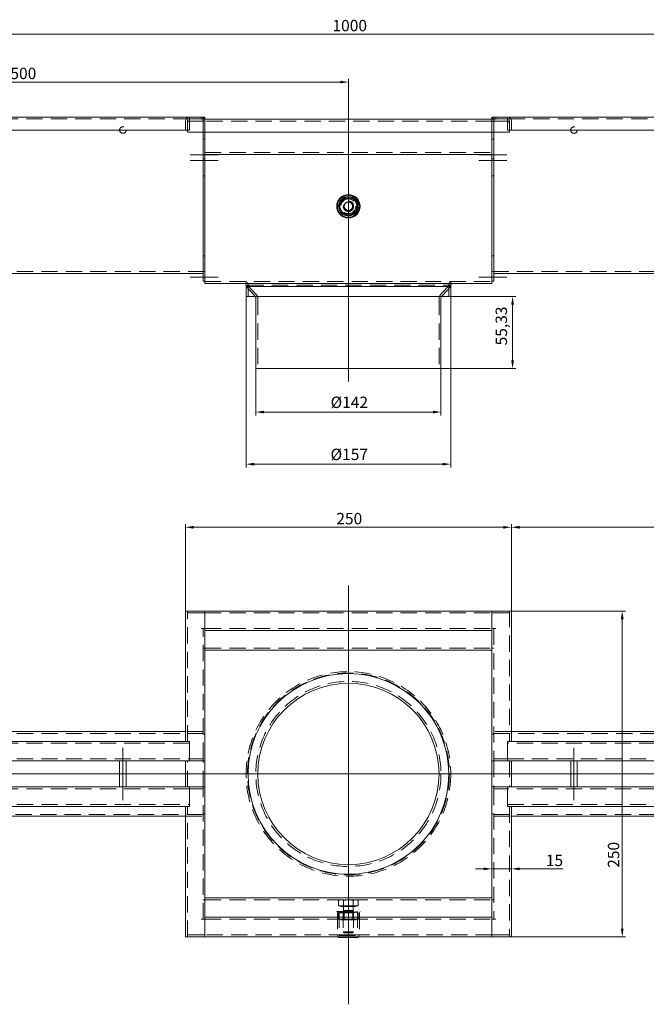
# Model space of a CAD drawing. Extents: x -375 to 30100, y -11303 to 12501.
# Drawn here: x 20167 to 20648, y -2796 to -2041 of the extents above; entities that cross this region are included whole.
import ezdxf

# ---------------------------------------------------------------- set-up
doc = ezdxf.new("R2010")
doc.units = 0
doc.header["$LTSCALE"] = 25
for name, pattern in [('AUSGEZOGEN', [0]), ('GESTRICHELT', [0.75, 0.5, -0.25]), ('STRICHPUNKT', [1, 0.5, -0.25, 0, -0.25])]:
    doc.linetypes.add(name, pattern=pattern)
doc.layers.get('Defpoints').update_dxf_attribs({"linetype": 'CONTINUOUS'})
for name, color, linetype, lineweight in [('ACO_DIMENSION', 3, 'AUSGEZOGEN', 9), ('ACO_HIDDEN', 81, 'GESTRICHELT', 9), ('ACO_MITTE', 1, 'STRICHPUNKT', 9), ('ACO_VISIBLE ( NOTE )', 7, 'CONTINUOUS', 15)]:
    doc.layers.add(name, color=color, linetype=linetype, lineweight=lineweight)
doc.styles.add('Text poznámky (ISO)', font='TAHOMA.TTF')
doc.dimstyles.new('Výchozí (ISO)', dxfattribs={"dimscale": 2.5, "dimtxt": 3.5, "dimasz": 2.5, "dimexe": 1, "dimexo": 0, "dimgap": 0.762, "dimtad": 1, "dimrnd": 1e-08, "dimtxsty": 'Text poznámky (ISO)', "dimcen": 0.09, "dimdle": 10, "dimclrd": 256, "dimclre": 256, "dimclrt": 256, "dimazin": 2, "dimtfac": 1.001486, "dimtmove": 0, "dimatfit": 3, "dimfxl": 0, "dimtolj": 1, "dimlwd": -1, "dimlwe": -1, "dimarcsym": 0})

# ---------------------------------------------------------------- blocks, each defined once
blk = doc.blocks.new('*D262')
at = {"layer": 'ACO_DIMENSION'}
for p, q in [((19919.11, -2118.39), (19919.11, -2049.39)), ((19925.36, -2051.89), (20912.86, -2051.89)), ((20919.11, -2118.39), (20919.11, -2049.39))]:
    blk.add_line(p, q, dxfattribs=at)
for points in [[(19925.36, -2050.84), (19925.36, -2052.93), (19919.11, -2051.89)], [(20912.86, -2050.84), (20912.86, -2052.93), (20919.11, -2051.89)]]:
    blk.add_solid(points, dxfattribs=at)
at = {"layer": 'Defpoints', "color": 0}
for p in [(20919.11, -2051.89), (19919.11, -2118.39), (20919.11, -2118.39)]:
    blk.add_point(p, dxfattribs=at)
at = {"layer": 'ACO_DIMENSION', "insert": (20406.88, -2040.87), "char_height": 8.75, "attachment_point": 1, "style": 'Text poznámky (ISO)'}
blk.add_mtext('\\A1;1000', dxfattribs=at)
blk = doc.blocks.new('*D263')
at = {"layer": 'ACO_DIMENSION'}
for p, q in [((20294.11, -2494.46), (20294.11, -2427.7)), ((20300.36, -2430.2), (20537.86, -2430.2)), ((20544.11, -2494.46), (20544.11, -2427.7))]:
    blk.add_line(p, q, dxfattribs=at)
for points in [[(20300.36, -2429.16), (20300.36, -2431.25), (20294.11, -2430.2)], [(20537.86, -2429.16), (20537.86, -2431.25), (20544.11, -2430.2)]]:
    blk.add_solid(points, dxfattribs=at)
at = {"layer": 'Defpoints', "color": 0}
for p in [(20544.11, -2430.2), (20294.11, -2494.46), (20544.11, -2494.46)]:
    blk.add_point(p, dxfattribs=at)
at = {"layer": 'ACO_DIMENSION', "insert": (20409.82, -2419.18), "char_height": 8.75, "attachment_point": 1, "style": 'Text poznámky (ISO)'}
blk.add_mtext('\\A1;250', dxfattribs=at)
blk = doc.blocks.new('*D264')
at = {"layer": 'ACO_DIMENSION'}
for p, q in [((20541.11, -2494.46), (20631.61, -2494.46)), ((20629.11, -2500.71), (20629.11, -2738.21)), ((20541.11, -2744.46), (20631.61, -2744.46))]:
    blk.add_line(p, q, dxfattribs=at)
for points in [[(20628.07, -2500.71), (20630.16, -2500.71), (20629.11, -2494.46)], [(20628.07, -2738.21), (20630.16, -2738.21), (20629.11, -2744.46)]]:
    blk.add_solid(points, dxfattribs=at)
at = {"layer": 'Defpoints', "color": 0}
for p in [(20541.11, -2494.46), (20541.11, -2744.46), (20629.11, -2744.46)]:
    blk.add_point(p, dxfattribs=at)
at = {"layer": 'ACO_DIMENSION', "insert": (20618.09, -2691.47), "char_height": 8.75, "attachment_point": 1, "rotation": 90, "style": 'Text poznámky (ISO)'}
blk.add_mtext('\\A1;250', dxfattribs=at)
blk = doc.blocks.new('*D268')
at = {"layer": 'ACO_DIMENSION'}
for p, q in [((20348.11, -2308.39), (20348.11, -2344.3)), ((20490.11, -2308.39), (20490.11, -2344.3)), ((20354.36, -2341.8), (20483.86, -2341.8))]:
    blk.add_line(p, q, dxfattribs=at)
for points in [[(20354.36, -2340.75), (20354.36, -2342.84), (20348.11, -2341.8)], [(20483.86, -2340.75), (20483.86, -2342.84), (20490.11, -2341.8)]]:
    blk.add_solid(points, dxfattribs=at)
at = {"layer": 'Defpoints', "color": 0}
for p in [(20348.11, -2308.39), (20490.11, -2308.39), (20490.11, -2341.8)]:
    blk.add_point(p, dxfattribs=at)
at = {"layer": 'ACO_DIMENSION', "insert": (20405.46, -2329.92), "char_height": 8.75, "attachment_point": 1, "style": 'Text poznámky (ISO)'}
blk.add_mtext('\\A1;{Ø}142', dxfattribs=at)
blk = doc.blocks.new('*D269')
at = {"layer": 'ACO_DIMENSION'}
for p, q in [((20340.61, -2253.05), (20340.61, -2384.27)), ((20497.61, -2253.05), (20497.61, -2384.27)), ((20491.36, -2381.77), (20346.86, -2381.77))]:
    blk.add_line(p, q, dxfattribs=at)
for points in [[(20346.86, -2380.73), (20346.86, -2382.81), (20340.61, -2381.77)], [(20491.36, -2380.73), (20491.36, -2382.81), (20497.61, -2381.77)]]:
    blk.add_solid(points, dxfattribs=at)
at = {"layer": 'Defpoints', "color": 0}
for p in [(20340.61, -2253.05), (20497.61, -2253.05), (20340.61, -2381.77)]:
    blk.add_point(p, dxfattribs=at)
at = {"layer": 'ACO_DIMENSION', "insert": (20405.41, -2369.89), "char_height": 8.75, "attachment_point": 1, "style": 'Text poznámky (ISO)'}
blk.add_mtext('\\A1;{Ø}157', dxfattribs=at)
blk = doc.blocks.new('*D270')
at = {"layer": 'ACO_DIMENSION'}
for p, q in [((20497.61, -2253.05), (20547.52, -2253.05)), ((20545.02, -2302.14), (20545.02, -2259.3)), ((20490.11, -2308.39), (20547.52, -2308.39))]:
    blk.add_line(p, q, dxfattribs=at)
for points in [[(20543.98, -2259.3), (20546.06, -2259.3), (20545.02, -2253.05)], [(20543.98, -2302.14), (20546.06, -2302.14), (20545.02, -2308.39)]]:
    blk.add_solid(points, dxfattribs=at)
at = {"layer": 'Defpoints', "color": 0}
for p in [(20497.61, -2253.05), (20545.02, -2253.05), (20490.11, -2308.39)]:
    blk.add_point(p, dxfattribs=at)
at = {"layer": 'ACO_DIMENSION', "insert": (20532.01, -2290.64), "char_height": 8.75, "attachment_point": 1, "rotation": 90, "style": 'Text poznámky (ISO)'}
blk.add_mtext('\\A1;55,33', dxfattribs=at)
blk = doc.blocks.new('*D271')
at = {"layer": 'ACO_DIMENSION'}
for p, q in [((20522.86, -2692.3), (20516.61, -2692.3)), ((20529.11, -2692.3), (20544.11, -2692.3)), ((20550.36, -2692.3), (20583.6, -2692.3))]:
    blk.add_line(p, q, dxfattribs=at)
for points in [[(20522.86, -2691.26), (20522.86, -2693.34), (20529.11, -2692.3)], [(20550.36, -2691.26), (20550.36, -2693.34), (20544.11, -2692.3)]]:
    blk.add_solid(points, dxfattribs=at)
at = {"layer": 'Defpoints', "color": 0}
for p in [(20529.11, -2692.3), (20529.11, -2702.85), (20544.11, -2702.85)]:
    blk.add_point(p, dxfattribs=at)
at = {"layer": 'ACO_DIMENSION', "insert": (20570.52, -2681.44), "char_height": 8.75, "attachment_point": 1, "style": 'Text poznámky (ISO)'}
blk.add_mtext('\\A1;15', dxfattribs=at)
blk = doc.blocks.new('*D272')
at = {"layer": 'ACO_DIMENSION'}
for p, q in [((20544.11, -2494.46), (20544.11, -2427.7)), ((20912.86, -2430.2), (20550.36, -2430.2)), ((20919.11, -2581.96), (20919.11, -2427.7))]:
    blk.add_line(p, q, dxfattribs=at)
for points in [[(20550.36, -2429.16), (20550.36, -2431.25), (20544.11, -2430.2)], [(20912.86, -2429.16), (20912.86, -2431.25), (20919.11, -2430.2)]]:
    blk.add_solid(points, dxfattribs=at)
at = {"layer": 'Defpoints', "color": 0}
for p in [(20544.11, -2430.2), (20544.11, -2494.46), (20919.11, -2581.96)]:
    blk.add_point(p, dxfattribs=at)
at = {"layer": 'ACO_DIMENSION', "insert": (20715.18, -2419.18), "char_height": 8.75, "attachment_point": 1, "style": 'Text poznámky (ISO)'}
blk.add_mtext('\\A1;375', dxfattribs=at)
blk = doc.blocks.new('*D274')
at = {"layer": 'ACO_DIMENSION'}
for p, q in [((19919.11, -2115.39), (19919.11, -2086.08)), ((19925.36, -2088.58), (20412.86, -2088.58)), ((20419.11, -2143.62), (20419.11, -2086.08))]:
    blk.add_line(p, q, dxfattribs=at)
for points in [[(19925.36, -2087.53), (19925.36, -2089.62), (19919.11, -2088.58)], [(20412.86, -2087.53), (20412.86, -2089.62), (20419.11, -2088.58)]]:
    blk.add_solid(points, dxfattribs=at)
at = {"layer": 'Defpoints', "color": 0}
for p in [(20419.11, -2088.58), (19919.11, -2115.39), (20419.11, -2143.62)]:
    blk.add_point(p, dxfattribs=at)
at = {"layer": 'ACO_DIMENSION', "insert": (20159.87, -2077.56), "char_height": 8.75, "attachment_point": 1, "style": 'Text poznámky (ISO)'}
blk.add_mtext('\\A1;500', dxfattribs=at)

msp = doc.modelspace()

# ---------------------------------------------------------------- linework, layer by layer
at = {"layer": 'ACO_HIDDEN'}
for p, q in [((20297.114, -2116.885), (20297.114, -2115.385)), ((20306.104, -2116.885), (20306.104, -2115.385)), ((20532.124, -2116.885), (20532.124, -2115.385)), ((20541.114, -2115.385), (20541.114, -2116.885)), ((20297.114, -2116.885), (19921.114, -2116.885)), ((20297.114, -2125.385), (20297.114, -2118.552)), ((20307.614, -2116.885), (20306.141, -2116.885)), ((20307.614, -2118.385), (20307.614, -2116.885)), ((20307.614, -2118.552), (20307.614, -2127.052)), ((20529.114, -2118.552), (20309.114, -2118.552)), ((20309.114, -2127.052), (20309.114, -2120.062)), ((20309.114, -2120.062), (20309.114, -2127.052)), ((20529.114, -2127.052), (20529.114, -2120.062)), ((20529.114, -2127.052), (20529.114, -2120.062)), ((20532.087, -2116.885), (20530.614, -2116.885)), ((20530.614, -2118.385), (20530.614, -2116.885)), ((20530.614, -2127.052), (20530.614, -2118.552)), ((20817.114, -2116.885), (20541.114, -2116.885)), ((20541.114, -2118.552), (20541.114, -2125.385)), ((20297.114, -2125.385), (20295.614, -2125.385)), ((20542.614, -2125.385), (20541.114, -2125.385)), ((20309.114, -2132.385), (20307.614, -2132.385)), ((20529.114, -2132.385), (20530.614, -2132.385)), ((20309.114, -2142.552), (20529.114, -2142.552)), ((20309.114, -2160.601), (20307.614, -2160.601)), ((20529.114, -2160.601), (20530.614, -2160.601)), ((20411.609, -2183.885), (20415.361, -2177.385)), ((20415.361, -2177.385), (20422.867, -2177.385)), ((20422.867, -2177.385), (20426.62, -2183.885)), ((20415.361, -2190.385), (20411.609, -2183.885)), ((20422.867, -2190.385), (20415.361, -2190.385)), ((20426.62, -2183.885), (20422.867, -2190.385)), ((20309.114, -2221.871), (20307.614, -2221.871)), ((20529.114, -2221.871), (20530.614, -2221.871)), ((19921.114, -2233.885), (20307.614, -2233.885)), ((20309.114, -2233.885), (20307.614, -2233.885)), ((20529.114, -2233.885), (20530.614, -2233.885)), ((20917.114, -2233.885), (20530.614, -2233.885)), ((20309.114, -2241.552), (20529.114, -2241.552)), ((20341.709, -2244.385), (20340.614, -2245.411)), ((20347.032, -2252.257), (20340.614, -2245.411)), ((20341.709, -2244.385), (20496.52, -2244.385)), ((20348.127, -2251.231), (20341.709, -2244.385)), ((20342.114, -2253.052), (20342.114, -2244.552)), ((20490.102, -2251.231), (20496.52, -2244.385)), ((20491.196, -2252.257), (20497.614, -2245.411)), ((20496.114, -2253.052), (20496.114, -2244.552)), ((20496.52, -2244.385), (20497.614, -2245.411)), ((20349.614, -2254.993), (20349.614, -2308.385)), ((20488.614, -2254.993), (20488.614, -2308.385)), ((20295.614, -2594.46), (20295.614, -2494.46)), ((20297.114, -2495.96), (20295.614, -2495.96)), ((20309.104, -2495.96), (20297.114, -2495.96)), ((20309.104, -2494.46), (20309.104, -2495.96)), ((20309.114, -2495.96), (20309.104, -2495.96)), ((20309.114, -2495.96), (20529.114, -2495.96)), ((20529.124, -2495.96), (20529.114, -2495.96)), ((20529.124, -2495.96), (20529.124, -2494.46)), ((20541.114, -2495.96), (20529.124, -2495.96)), ((20542.614, -2495.96), (20541.114, -2495.96)), ((20542.614, -2494.46), (20542.614, -2594.46)), ((20307.614, -2607.96), (20307.614, -2507.96)), ((20309.114, -2507.96), (20529.114, -2507.96)), ((20530.614, -2507.96), (20530.614, -2607.96)), ((20309.114, -2522.96), (20307.614, -2522.96)), ((20309.114, -2522.96), (20529.114, -2522.96)), ((20529.114, -2522.96), (20530.614, -2522.96)), ((19921.114, -2588.46), (20307.614, -2588.46)), ((20307.614, -2586.96), (20294.114, -2586.96)), ((20309.114, -2588.96), (20307.614, -2588.96)), ((20529.114, -2588.96), (20530.614, -2588.96)), ((20544.114, -2586.96), (20530.614, -2586.96)), ((20530.614, -2588.46), (20917.114, -2588.46)), ((20297.114, -2595.96), (19921.114, -2595.96)), ((20917.114, -2595.96), (20541.114, -2595.96)), ((19921.114, -2607.96), (20297.114, -2607.96)), ((20295.614, -2629.46), (20295.614, -2609.46)), ((20297.114, -2607.96), (20307.614, -2607.96)), ((20307.614, -2609.46), (20297.114, -2609.46)), ((20307.614, -2607.96), (20307.614, -2609.46)), ((20309.114, -2609.46), (20307.614, -2609.46)), ((20307.614, -2629.46), (20307.614, -2609.46)), ((20529.114, -2609.46), (20530.614, -2609.46)), ((20530.614, -2607.96), (20541.114, -2607.96)), ((20530.614, -2609.46), (20530.614, -2607.96)), ((20541.114, -2609.46), (20530.614, -2609.46)), ((20530.614, -2609.46), (20530.614, -2629.46)), ((20541.114, -2607.96), (20917.114, -2607.96)), ((20542.614, -2609.46), (20542.614, -2629.46)), ((20309.114, -2619.46), (20307.614, -2619.46)), ((20529.114, -2619.46), (20530.614, -2619.46)), ((20297.114, -2630.96), (19921.114, -2630.96)), ((20297.114, -2629.46), (20307.614, -2629.46)), ((20307.614, -2630.96), (20297.114, -2630.96)), ((20307.614, -2629.46), (20307.614, -2630.96)), ((20309.114, -2629.46), (20307.614, -2629.46)), ((20307.614, -2730.96), (20307.614, -2630.96)), ((20529.114, -2629.46), (20530.614, -2629.46)), ((20530.614, -2629.46), (20541.114, -2629.46)), ((20530.614, -2630.96), (20530.614, -2629.46)), ((20541.114, -2630.96), (20530.614, -2630.96)), ((20530.614, -2630.96), (20530.614, -2730.96)), ((20917.114, -2630.96), (20541.114, -2630.96)), ((19921.114, -2642.96), (20297.114, -2642.96)), ((20541.114, -2642.96), (20917.114, -2642.96)), ((20307.614, -2650.46), (19921.114, -2650.46)), ((20295.614, -2744.46), (20295.614, -2644.46)), ((20309.114, -2649.96), (20307.614, -2649.96)), ((20529.114, -2649.96), (20530.614, -2649.96)), ((20917.114, -2650.46), (20530.614, -2650.46)), ((20542.614, -2644.46), (20542.614, -2744.46)), ((20294.114, -2651.96), (20307.614, -2651.96)), ((20530.614, -2651.96), (20544.114, -2651.96)), ((20309.114, -2715.96), (20307.614, -2715.96)), ((20309.114, -2715.96), (20529.114, -2715.96)), ((20412.614, -2715.96), (20411.609, -2716.54)), ((20411.609, -2720.66), (20411.609, -2716.54)), ((20415.361, -2720.66), (20415.361, -2716.54)), ((20422.867, -2720.66), (20422.867, -2716.54)), ((20425.614, -2715.96), (20426.62, -2716.54)), ((20426.62, -2720.66), (20426.62, -2716.54)), ((20529.114, -2715.96), (20530.614, -2715.96)), ((20410.114, -2725.01), (20428.114, -2725.01)), ((20410.614, -2726.01), (20410.114, -2725.01)), ((20410.614, -2726.01), (20427.614, -2726.01)), ((20410.614, -2726.01), (20410.614, -2743.01)), ((20415.361, -2720.66), (20411.609, -2720.66)), ((20413.464, -2725.01), (20411.609, -2726.081)), ((20411.609, -2726.081), (20411.609, -2730.438)), ((20412.114, -2725.01), (20412.114, -2743.51)), ((20413.414, -2720.66), (20413.414, -2721.26)), ((20413.414, -2721.26), (20424.814, -2721.26)), ((20415.453, -2724.243), (20415.114, -2725.01)), ((20415.114, -2725.01), (20415.114, -2740.493)), ((20415.791, -2725.4), (20415.114, -2725.01)), ((20422.867, -2720.66), (20415.361, -2720.66)), ((20415.361, -2726.081), (20415.361, -2730.438)), ((20415.453, -2721.26), (20415.453, -2724.243)), ((20415.453, -2724.243), (20422.776, -2724.243)), ((20415.791, -2725.4), (20422.438, -2725.4)), ((20415.791, -2725.4), (20415.791, -2731.119)), ((20422.438, -2725.4), (20423.114, -2725.01)), ((20422.438, -2725.4), (20422.438, -2731.119)), ((20422.776, -2721.26), (20422.776, -2724.243)), ((20422.776, -2724.243), (20423.114, -2725.01)), ((20426.62, -2720.66), (20422.867, -2720.66)), ((20422.867, -2726.081), (20422.867, -2730.438)), ((20423.114, -2725.01), (20423.114, -2740.493)), ((20424.764, -2725.01), (20426.62, -2726.081)), ((20424.814, -2720.66), (20424.814, -2721.26)), ((20426.114, -2725.01), (20426.114, -2743.51)), ((20426.62, -2726.081), (20426.62, -2730.438)), ((20427.614, -2726.01), (20428.114, -2725.01)), ((20427.614, -2726.01), (20427.614, -2743.01)), ((20309.114, -2730.96), (20529.114, -2730.96)), ((20413.464, -2731.51), (20411.609, -2730.438)), ((20413.464, -2731.51), (20424.764, -2731.51)), ((20415.791, -2731.119), (20415.114, -2731.51)), ((20422.438, -2731.119), (20415.791, -2731.119)), ((20422.438, -2731.119), (20423.114, -2731.51)), ((20424.764, -2731.51), (20426.62, -2730.438)), ((20415.114, -2740.493), (20423.114, -2740.493)), ((20415.881, -2741.26), (20415.114, -2740.493)), ((20422.347, -2741.26), (20415.881, -2741.26)), ((20422.347, -2741.26), (20423.114, -2740.493)), ((20295.614, -2742.96), (20297.114, -2742.96)), ((20297.114, -2742.96), (20309.104, -2742.96)), ((20309.104, -2742.96), (20309.104, -2744.46)), ((20309.104, -2742.96), (20309.114, -2742.96)), ((20529.114, -2742.96), (20309.114, -2742.96)), ((20410.614, -2743.01), (20427.614, -2743.01)), ((20411.339, -2744.46), (20410.614, -2743.01)), ((20412.114, -2743.51), (20426.114, -2743.51)), ((20426.889, -2744.46), (20427.614, -2743.01)), ((20529.114, -2742.96), (20529.124, -2742.96)), ((20529.124, -2742.96), (20541.114, -2742.96)), ((20529.124, -2744.46), (20529.124, -2742.96)), ((20541.114, -2742.96), (20542.614, -2742.96))]:
    msp.add_line(p, q, dxfattribs=at)
at = {"layer": 'ACO_HIDDEN', "flags": 128}
for points in [[(20413.485, -2715.96), (20413.41, -2715.961), (20413.335, -2715.964), (20413.26, -2715.969), (20413.185, -2715.976), (20413.11, -2715.985), (20413.035, -2715.995), (20412.96, -2716.008), (20412.885, -2716.023), (20412.81, -2716.04), (20412.734, -2716.059), (20412.658, -2716.079), (20412.581, -2716.102), (20412.504, -2716.127), (20412.427, -2716.154), (20412.349, -2716.182), (20412.27, -2716.213), (20412.19, -2716.246), (20412.11, -2716.282), (20412.029, -2716.319), (20411.947, -2716.359), (20411.864, -2716.4), (20411.78, -2716.445), (20411.695, -2716.491), (20411.609, -2716.54)], [(20415.361, -2716.54), (20415.275, -2716.491), (20415.19, -2716.445), (20415.106, -2716.4), (20415.023, -2716.359), (20414.941, -2716.319), (20414.86, -2716.282), (20414.78, -2716.246), (20414.7, -2716.213), (20414.622, -2716.182), (20414.543, -2716.154), (20414.466, -2716.127), (20414.389, -2716.102), (20414.312, -2716.079), (20414.236, -2716.059), (20414.161, -2716.04), (20414.085, -2716.023), (20414.01, -2716.008), (20413.935, -2715.995), (20413.86, -2715.985), (20413.785, -2715.976), (20413.71, -2715.969), (20413.635, -2715.964), (20413.56, -2715.961), (20413.485, -2715.96)], [(20419.114, -2715.96), (20418.964, -2715.961), (20418.814, -2715.964), (20418.664, -2715.969), (20418.514, -2715.976), (20418.364, -2715.985), (20418.215, -2715.995), (20418.065, -2716.008), (20417.914, -2716.023), (20417.763, -2716.04), (20417.612, -2716.059), (20417.459, -2716.079), (20417.306, -2716.102), (20417.153, -2716.127), (20416.998, -2716.154), (20416.841, -2716.182), (20416.684, -2716.213), (20416.525, -2716.246), (20416.365, -2716.282), (20416.202, -2716.319), (20416.038, -2716.359), (20415.872, -2716.4), (20415.704, -2716.445), (20415.534, -2716.491), (20415.361, -2716.54)], [(20422.867, -2716.54), (20422.694, -2716.491), (20422.524, -2716.445), (20422.356, -2716.4), (20422.19, -2716.359), (20422.026, -2716.319), (20421.864, -2716.282), (20421.704, -2716.246), (20421.545, -2716.213), (20421.387, -2716.182), (20421.231, -2716.154), (20421.076, -2716.127), (20420.922, -2716.102), (20420.769, -2716.079), (20420.617, -2716.059), (20420.465, -2716.04), (20420.314, -2716.023), (20420.164, -2716.008), (20420.014, -2715.995), (20419.864, -2715.985), (20419.714, -2715.976), (20419.565, -2715.969), (20419.415, -2715.964), (20419.265, -2715.961), (20419.114, -2715.96)], [(20424.743, -2715.96), (20424.668, -2715.961), (20424.593, -2715.964), (20424.518, -2715.969), (20424.443, -2715.976), (20424.369, -2715.985), (20424.294, -2715.995), (20424.219, -2716.008), (20424.143, -2716.023), (20424.068, -2716.04), (20423.992, -2716.059), (20423.916, -2716.079), (20423.84, -2716.102), (20423.763, -2716.127), (20423.685, -2716.154), (20423.607, -2716.182), (20423.528, -2716.213), (20423.449, -2716.246), (20423.369, -2716.282), (20423.287, -2716.319), (20423.205, -2716.359), (20423.123, -2716.4), (20423.039, -2716.445), (20422.953, -2716.491), (20422.867, -2716.54)], [(20426.62, -2716.54), (20426.533, -2716.491), (20426.448, -2716.445), (20426.364, -2716.4), (20426.281, -2716.359), (20426.199, -2716.319), (20426.118, -2716.282), (20426.038, -2716.246), (20425.959, -2716.213), (20425.88, -2716.182), (20425.802, -2716.154), (20425.724, -2716.127), (20425.647, -2716.102), (20425.571, -2716.079), (20425.495, -2716.059), (20425.419, -2716.04), (20425.344, -2716.023), (20425.268, -2716.008), (20425.193, -2715.995), (20425.118, -2715.985), (20425.043, -2715.976), (20424.969, -2715.969), (20424.894, -2715.964), (20424.819, -2715.961), (20424.743, -2715.96)], [(20415.361, -2726.081), (20415.184, -2725.982), (20415.013, -2725.894), (20414.846, -2725.816), (20414.684, -2725.748), (20414.526, -2725.688), (20414.372, -2725.638), (20414.22, -2725.595), (20414.07, -2725.561), (20413.922, -2725.534), (20413.776, -2725.515), (20413.63, -2725.504), (20413.485, -2725.5), (20413.34, -2725.504), (20413.194, -2725.515), (20413.048, -2725.534), (20412.9, -2725.561), (20412.75, -2725.595), (20412.598, -2725.638), (20412.444, -2725.688), (20412.286, -2725.748), (20412.124, -2725.816), (20411.958, -2725.894), (20411.786, -2725.982), (20411.609, -2726.081)], [(20422.867, -2726.081), (20422.512, -2725.982), (20422.169, -2725.894), (20421.837, -2725.816), (20421.513, -2725.748), (20421.197, -2725.688), (20420.888, -2725.638), (20420.584, -2725.595), (20420.285, -2725.561), (20419.989, -2725.534), (20419.696, -2725.515), (20419.405, -2725.504), (20419.114, -2725.5), (20418.824, -2725.504), (20418.533, -2725.515), (20418.239, -2725.534), (20417.944, -2725.561), (20417.645, -2725.595), (20417.341, -2725.638), (20417.031, -2725.688), (20416.715, -2725.748), (20416.392, -2725.816), (20416.059, -2725.894), (20415.716, -2725.982), (20415.361, -2726.081)], [(20426.62, -2726.081), (20426.442, -2725.982), (20426.271, -2725.894), (20426.105, -2725.816), (20425.943, -2725.748), (20425.785, -2725.688), (20425.63, -2725.638), (20425.478, -2725.595), (20425.329, -2725.561), (20425.181, -2725.534), (20425.034, -2725.515), (20424.889, -2725.504), (20424.743, -2725.5), (20424.598, -2725.504), (20424.453, -2725.515), (20424.306, -2725.534), (20424.158, -2725.561), (20424.009, -2725.595), (20423.857, -2725.638), (20423.702, -2725.688), (20423.544, -2725.748), (20423.382, -2725.816), (20423.216, -2725.894), (20423.044, -2725.982), (20422.867, -2726.081)], [(20411.609, -2730.438), (20411.786, -2730.537), (20411.958, -2730.625), (20412.124, -2730.703), (20412.286, -2730.772), (20412.444, -2730.831), (20412.598, -2730.882), (20412.75, -2730.924), (20412.9, -2730.959), (20413.048, -2730.985), (20413.194, -2731.004), (20413.34, -2731.015), (20413.485, -2731.019), (20413.63, -2731.015), (20413.776, -2731.004), (20413.922, -2730.985), (20414.07, -2730.959), (20414.22, -2730.924), (20414.372, -2730.882), (20414.526, -2730.831), (20414.684, -2730.772), (20414.846, -2730.703), (20415.013, -2730.625), (20415.184, -2730.537), (20415.361, -2730.438)], [(20415.361, -2730.438), (20415.716, -2730.537), (20416.059, -2730.625), (20416.392, -2730.703), (20416.715, -2730.772), (20417.031, -2730.831), (20417.341, -2730.882), (20417.645, -2730.924), (20417.944, -2730.959), (20418.239, -2730.985), (20418.533, -2731.004), (20418.824, -2731.015), (20419.114, -2731.019), (20419.405, -2731.015), (20419.696, -2731.004), (20419.989, -2730.985), (20420.285, -2730.959), (20420.584, -2730.924), (20420.888, -2730.882), (20421.197, -2730.831), (20421.513, -2730.772), (20421.837, -2730.703), (20422.169, -2730.625), (20422.512, -2730.537), (20422.867, -2730.438)], [(20422.867, -2730.438), (20423.044, -2730.537), (20423.216, -2730.625), (20423.382, -2730.703), (20423.544, -2730.772), (20423.702, -2730.831), (20423.857, -2730.882), (20424.009, -2730.924), (20424.158, -2730.959), (20424.306, -2730.985), (20424.453, -2731.004), (20424.598, -2731.015), (20424.743, -2731.019), (20424.889, -2731.015), (20425.034, -2731.004), (20425.181, -2730.985), (20425.329, -2730.959), (20425.478, -2730.924), (20425.63, -2730.882), (20425.785, -2730.831), (20425.943, -2730.772), (20426.105, -2730.703), (20426.271, -2730.625), (20426.442, -2730.537), (20426.62, -2730.438)]]:
    msp.add_lwpolyline(points, dxfattribs=at)
at = {"layer": 'ACO_HIDDEN'}
for centre, radius in [((20246.114, -2125.385), 2.5), ((20592.114, -2125.385), 2.5), ((20419.114, -2183.885), 7), ((20419.114, -2183.885), 5.7), ((20419.114, -2183.885), 5.65), ((20419.114, -2183.885), 4), ((20419.114, -2183.885), 4), ((20419.114, -2183.885), 3.662), ((20419.114, -2183.885), 3.323), ((20419.114, -2183.885), 3.233), ((20419.114, -2619.46), 78.5), ((20419.114, -2619.46), 78.5), ((20419.114, -2619.46), 77.406), ((20419.114, -2619.46), 71)]:
    msp.add_circle(centre, radius, dxfattribs=at)
for centre, radius, start, end in [((20306.114, -2118.385), 3, 30, 90), ((20532.114, -2118.385), 3, 90, 150), ((20419.114, -2183.885), 6.5, 150, 210), ((20419.114, -2183.885), 6.5, 90, 150), ((20419.114, -2183.885), 3.256, 290, 200), ((20419.114, -2183.885), 6.5, 30, 90), ((20419.114, -2183.885), 6.5, 330, 30), ((20419.114, -2183.885), 6.5, 210, 270), ((20419.114, -2183.885), 6.5, 270, 330), ((20339.114, -2244.552), 3, 0, 90), ((20499.114, -2244.552), 3, 90, 180), ((20344.114, -2254.993), 5.5, 0, 43.15239), ((20494.114, -2254.993), 5.5, 136.84761, 180), ((20344.114, -2254.993), 4, 29.029426, 43.15239), ((20494.114, -2254.993), 4, 136.84761, 150.970574)]:
    msp.add_arc(centre, radius, start, end, dxfattribs=at)
at = {"layer": 'ACO_MITTE', "linetype": 'Continuous'}
for p, q in [((20319.114, -2144.385), (20297.614, -2144.385)), ((20419.114, -2143.621), (20419.114, -2318.385)), ((20519.114, -2144.385), (20540.614, -2144.385)), ((20319.114, -2148.885), (20297.614, -2148.885)), ((20519.114, -2148.885), (20540.614, -2148.885)), ((20319.114, -2238.385), (20297.614, -2238.385)), ((20519.114, -2238.385), (20540.614, -2238.385)), ((20419.114, -2474.811), (20419.114, -2796.226)), ((20246.114, -2599.46), (20246.114, -2639.46)), ((20592.114, -2639.46), (20592.114, -2599.46)), ((20929.644, -2619.46), (19920.218, -2619.46)), ((20419.114, -2741.51), (20419.114, -2715.01))]:
    msp.add_line(p, q, dxfattribs=at)
at = {"layer": 'ACO_VISIBLE ( NOTE )'}
for p, q in [((19921.114, -2115.385), (20297.114, -2115.385)), ((20297.114, -2115.385), (20309.114, -2115.385)), ((20309.114, -2115.385), (20309.114, -2116.885)), ((20529.114, -2115.385), (20541.114, -2115.385)), ((20529.114, -2116.885), (20529.114, -2115.385)), ((20541.114, -2115.385), (20917.114, -2115.385)), ((20294.114, -2125.385), (20294.114, -2118.385)), ((20295.614, -2118.385), (20295.614, -2125.385)), ((20295.614, -2120.052), (20295.614, -2127.052)), ((20306.141, -2116.885), (20297.114, -2116.885)), ((20297.114, -2116.885), (20297.114, -2118.385)), ((20309.114, -2116.885), (20297.114, -2116.885)), ((20297.114, -2118.552), (20297.114, -2118.385)), ((20309.104, -2118.552), (20297.114, -2118.552)), ((20307.614, -2118.385), (20307.614, -2118.552)), ((20309.104, -2120.062), (20309.104, -2118.552)), ((20309.114, -2120.062), (20309.104, -2120.062)), ((20309.114, -2120.052), (20309.114, -2117.052)), ((20309.114, -2117.052), (20529.114, -2117.052)), ((20309.114, -2120.052), (20309.114, -2120.062)), ((20541.114, -2116.885), (20529.114, -2116.885)), ((20529.114, -2120.052), (20529.114, -2117.052)), ((20529.114, -2120.062), (20529.114, -2120.052)), ((20529.124, -2120.062), (20529.114, -2120.062)), ((20541.114, -2118.552), (20529.124, -2118.552)), ((20529.124, -2118.552), (20529.124, -2120.062)), ((20530.614, -2118.552), (20530.614, -2118.385)), ((20541.114, -2116.885), (20532.087, -2116.885)), ((20541.114, -2118.385), (20541.114, -2116.885)), ((20541.114, -2118.385), (20541.114, -2118.552)), ((20542.614, -2125.385), (20542.614, -2118.385)), ((20542.614, -2127.052), (20542.614, -2120.052)), ((20544.114, -2118.385), (20544.114, -2125.385)), ((20294.114, -2125.385), (19921.114, -2125.385)), ((20295.614, -2125.385), (20294.114, -2125.385)), ((20295.614, -2127.052), (20542.614, -2127.052)), ((20307.614, -2127.052), (20307.614, -2144.385)), ((20309.114, -2141.052), (20309.114, -2127.052)), ((20309.114, -2127.052), (20309.114, -2144.385)), ((20529.114, -2141.052), (20529.114, -2127.052)), ((20529.114, -2144.385), (20529.114, -2127.052)), ((20530.614, -2144.385), (20530.614, -2127.052)), ((20544.114, -2125.385), (20542.614, -2125.385)), ((20917.114, -2125.385), (20544.114, -2125.385)), ((20307.614, -2147.385), (20307.614, -2144.385)), ((20309.114, -2144.052), (20529.114, -2144.052)), ((20309.114, -2147.385), (20309.114, -2144.385)), ((20529.114, -2144.385), (20529.114, -2147.385)), ((20530.614, -2144.385), (20530.614, -2147.385)), ((20309.114, -2147.385), (20307.614, -2147.385)), ((20307.614, -2147.385), (20307.614, -2148.885)), ((20307.614, -2148.885), (20307.614, -2238.385)), ((20309.114, -2147.385), (20309.114, -2148.885)), ((20309.114, -2240.052), (20309.114, -2148.885)), ((20309.114, -2148.885), (20309.114, -2238.385)), ((20529.114, -2148.885), (20529.114, -2147.385)), ((20529.114, -2147.385), (20530.614, -2147.385)), ((20529.114, -2240.052), (20529.114, -2148.885)), ((20529.114, -2238.385), (20529.114, -2148.885)), ((20530.614, -2148.885), (20530.614, -2147.385)), ((20530.614, -2238.385), (20530.614, -2148.885)), ((20031.614, -2235.385), (20307.614, -2235.385)), ((20806.614, -2235.385), (20530.614, -2235.385)), ((20307.614, -2241.385), (20307.614, -2238.385)), ((20309.114, -2241.385), (20307.614, -2241.385)), ((20309.114, -2240.052), (20309.114, -2243.052)), ((20309.114, -2243.052), (20529.114, -2243.052)), ((20529.114, -2240.052), (20529.114, -2243.052)), ((20529.114, -2241.385), (20530.614, -2241.385)), ((20530.614, -2238.385), (20530.614, -2241.385)), ((20340.614, -2253.052), (20340.614, -2244.552)), ((20340.614, -2245.411), (20497.614, -2245.411)), ((20497.614, -2253.052), (20497.614, -2244.552)), ((20348.114, -2254.993), (20348.114, -2308.385)), ((20490.114, -2254.993), (20490.114, -2308.385)), ((20348.114, -2308.385), (20490.114, -2308.385)), ((20294.114, -2494.46), (20297.114, -2494.46)), ((20294.114, -2494.46), (20294.114, -2594.46)), ((20309.114, -2494.46), (20297.114, -2494.46)), ((20529.114, -2494.46), (20309.114, -2494.46)), ((20309.114, -2494.46), (20309.114, -2507.95)), ((20541.114, -2494.46), (20529.114, -2494.46)), ((20529.114, -2507.95), (20529.114, -2494.46)), ((20544.114, -2494.46), (20541.114, -2494.46)), ((20544.114, -2594.46), (20544.114, -2494.46)), ((20306.104, -2507.96), (20306.104, -2507.95)), ((20306.104, -2507.95), (20309.114, -2507.95)), ((20306.114, -2507.96), (20306.104, -2507.96)), ((20306.114, -2507.96), (20309.114, -2507.96)), ((20309.114, -2507.95), (20309.114, -2508.954)), ((20529.114, -2507.95), (20529.114, -2508.954)), ((20529.114, -2507.95), (20532.124, -2507.95)), ((20532.114, -2507.96), (20529.114, -2507.96)), ((20532.124, -2507.96), (20532.114, -2507.96)), ((20532.124, -2507.95), (20532.124, -2507.96)), ((20309.114, -2508.954), (20309.114, -2729.965)), ((20309.114, -2509.46), (20529.114, -2509.46)), ((20529.114, -2729.965), (20529.114, -2508.954)), ((20309.114, -2524.46), (20529.114, -2524.46)), ((20294.114, -2586.96), (20031.614, -2586.96)), ((20806.614, -2586.96), (20544.114, -2586.96)), ((19921.114, -2594.46), (20294.114, -2594.46)), ((20297.114, -2594.46), (20294.114, -2594.46)), ((20297.114, -2594.46), (20297.114, -2609.46)), ((20297.114, -2606.46), (20297.114, -2597.46)), ((20544.114, -2594.46), (20541.114, -2594.46)), ((20541.114, -2609.46), (20541.114, -2594.46)), ((20541.114, -2597.46), (20541.114, -2606.46)), ((20544.114, -2594.46), (20917.114, -2594.46)), ((20294.114, -2609.46), (19921.114, -2609.46)), ((20243.614, -2609.46), (20243.614, -2629.46)), ((20248.614, -2609.46), (20248.614, -2629.46)), ((20294.114, -2609.46), (20297.114, -2609.46)), ((20294.114, -2609.46), (20294.114, -2629.46)), ((20541.114, -2609.46), (20544.114, -2609.46)), ((20917.114, -2609.46), (20544.114, -2609.46)), ((20544.114, -2629.46), (20544.114, -2609.46)), ((20589.614, -2629.46), (20589.614, -2609.46)), ((20594.614, -2629.46), (20594.614, -2609.46)), ((19921.114, -2629.46), (20294.114, -2629.46)), ((20297.114, -2629.46), (20294.114, -2629.46)), ((20297.114, -2629.46), (20297.114, -2644.46)), ((20297.114, -2641.46), (20297.114, -2632.46)), ((20544.114, -2629.46), (20541.114, -2629.46)), ((20541.114, -2644.46), (20541.114, -2629.46)), ((20541.114, -2632.46), (20541.114, -2641.46)), ((20544.114, -2629.46), (20917.114, -2629.46)), ((20294.114, -2644.46), (19921.114, -2644.46)), ((20294.114, -2644.46), (20297.114, -2644.46)), ((20294.114, -2644.46), (20294.114, -2744.46)), ((20541.114, -2644.46), (20544.114, -2644.46)), ((20917.114, -2644.46), (20544.114, -2644.46)), ((20544.114, -2744.46), (20544.114, -2644.46)), ((20031.614, -2651.96), (20294.114, -2651.96)), ((20544.114, -2651.96), (20806.614, -2651.96)), ((20309.114, -2714.46), (20529.114, -2714.46)), ((20306.104, -2730.96), (20306.114, -2730.96)), ((20306.104, -2730.97), (20306.104, -2730.96)), ((20309.114, -2730.97), (20306.104, -2730.97)), ((20306.114, -2730.96), (20309.114, -2730.96)), ((20309.114, -2729.46), (20529.114, -2729.46)), ((20309.114, -2729.965), (20309.114, -2730.97)), ((20309.114, -2730.97), (20309.114, -2744.46)), ((20529.114, -2729.965), (20529.114, -2730.97)), ((20532.114, -2730.96), (20529.114, -2730.96)), ((20529.114, -2744.46), (20529.114, -2730.97)), ((20532.124, -2730.97), (20529.114, -2730.97)), ((20532.114, -2730.96), (20532.124, -2730.96)), ((20532.124, -2730.96), (20532.124, -2730.97)), ((20294.114, -2744.46), (20297.114, -2744.46)), ((20297.114, -2744.46), (20309.114, -2744.46)), ((20309.114, -2744.46), (20529.114, -2744.46)), ((20411.614, -2745.01), (20411.339, -2744.46)), ((20411.614, -2745.01), (20426.614, -2745.01)), ((20426.614, -2745.01), (20426.889, -2744.46)), ((20529.114, -2744.46), (20541.114, -2744.46)), ((20544.114, -2744.46), (20541.114, -2744.46))]:
    msp.add_line(p, q, dxfattribs=at)
for centre, radius in [((20419.114, -2183.885), 9), ((20419.114, -2183.885), 8.5), ((20419.114, -2183.885), 7.5), ((20419.114, -2619.46), 77), ((20419.114, -2619.46), 69.5)]:
    msp.add_circle(centre, radius, dxfattribs=at)
for centre, radius, start, end in [((20297.114, -2118.385), 3, 90, 180), ((20541.114, -2118.385), 3, 0, 90), ((20297.114, -2118.385), 1.5, 90, 180), ((20297.114, -2120.052), 1.5, 90, 180), ((20306.114, -2118.385), 1.5, 0, 90), ((20306.114, -2118.385), 3, 0, 30), ((20532.114, -2118.385), 3, 150, 180), ((20532.114, -2118.385), 1.5, 90, 180), ((20541.114, -2118.385), 1.5, 0, 90), ((20541.114, -2120.052), 1.5, 0, 90), ((20339.114, -2244.552), 1.5, 0, 90), ((20499.114, -2244.552), 1.5, 90, 180), ((20344.114, -2254.993), 4, 0, 29.029426), ((20494.114, -2254.993), 4, 150.970574, 180)]:
    msp.add_arc(centre, radius, start, end, dxfattribs=at)
msp.add_ellipse((20419.114, -2253.052), major_axis=(-78.5, 0), ratio=0.00001, start_param=3.0403456, end_param=6.1819382, dxfattribs=at)

# ---------------------------------------------------------------- dimensions: what is measured, and where the dimension line sits
at = {"layer": 'ACO_DIMENSION', "color": 3}
for base, p1, p2, angle, picture, middle in [((20919.114, -2051.885), (19919.114, -2118.385), (20919.114, -2118.385), 180, '*D262', (20419.114, -2051.885)), ((20419.114, -2088.577), (19919.114, -2115.385), (20419.114, -2143.621), 180, '*D274', (20169.114, -2088.577)), ((20545.02, -2253.052), (20490.114, -2308.385), (20497.614, -2253.052), 90, '*D270', (20545.02, -2276.385)), ((20544.114, -2430.204), (20294.114, -2494.46), (20544.114, -2494.46), 180, '*D263', (20419.114, -2430.204)), ((20629.114, -2744.46), (20541.114, -2494.46), (20541.114, -2744.46), 90, '*D264', (20629.114, -2682.181))]:
    dim = msp.add_linear_dim(base=base, p1=p1, p2=p2, angle=angle, dimstyle='Výchozí (ISO)', override={"dimdec": 2, "dimtp": 0, "dimtm": 0, "dimtdec": 2, "dimtofl": 0, "dimatfit": 1}, dxfattribs=at)
    dim.commit()
    dim.dimension.update_dxf_attribs({"geometry": picture, "text_midpoint": middle, "dimtype": 160})
for base, p1, p2, picture, middle in [((20340.614, -2381.77), (20497.614, -2253.052), (20340.614, -2253.052), '*D269', (20419.114, -2381.77)), ((20490.114, -2341.796), (20348.114, -2308.385), (20490.114, -2308.385), '*D268', (20419.114, -2341.796))]:
    dim = msp.add_linear_dim(base=base, p1=p1, p2=p2, angle=180, text='{Ø}<>', dimstyle='Výchozí (ISO)', override={"dimdec": 2, "dimtp": 0, "dimtm": 0, "dimtdec": 2, "dimtofl": 0, "dimatfit": 1}, dxfattribs=at)
    dim.commit()
    dim.dimension.update_dxf_attribs({"geometry": picture, "text_midpoint": middle, "dimtype": 160})
for base, p1, p2, override, picture, middle in [((20544.114, -2430.204), (20919.114, -2581.96), (20544.114, -2494.46), {"dimdec": 2, "dimtp": 0, "dimtm": 0, "dimtdec": 2, "dimtofl": 0, "dimatfit": 1}, '*D272', (20724.439, -2430.204)), ((20529.114, -2692.303), (20544.114, -2702.854), (20529.114, -2702.854), {"dimdec": 2, "dimse1": 1, "dimse2": 1, "dimtp": 0, "dimtm": 0, "dimtdec": 2, "dimtofl": 1, "dimatfit": 1}, '*D271', (20576.109, -2692.303))]:
    dim = msp.add_linear_dim(base=base, p1=p1, p2=p2, dimstyle='Výchozí (ISO)', override=override, dxfattribs=at)
    dim.commit()
    dim.dimension.update_dxf_attribs({"geometry": picture, "text_midpoint": middle, "dimtype": 160})

doc.saveas('drawing.dxf')
